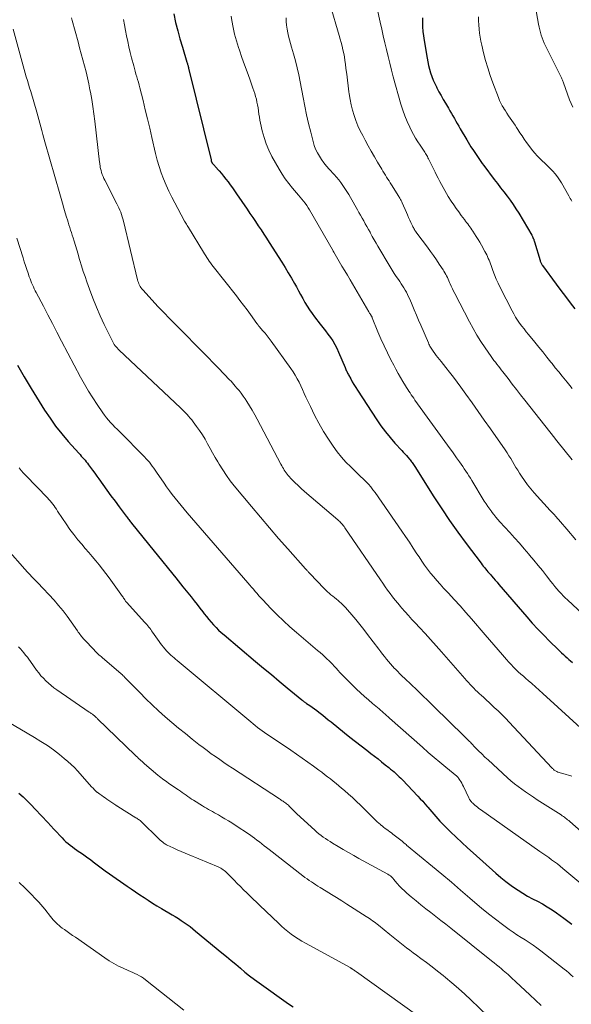
# Model space of a CAD drawing. Units: feet. Extents: x 1949998 to 1955038, y 530000 to 535000.
# Drawn here: x 1951017 to 1951144, y 532610 to 532836 of the extents above; entities that cross this region are included whole.
import ezdxf

# ---------------------------------------------------------------- set-up
doc = ezdxf.new("R2010")
doc.units = ezdxf.units.FT
doc.header["$LTSCALE"] = 100
doc.header["$MEASUREMENT"] = 0
doc.layers.add('CONTOUR INDEX', color=32, linetype='Continuous', lineweight=25)
doc.layers.add('CONTOUR INTERMEDIATE', color=40, linetype='Continuous', lineweight=15)

msp = doc.modelspace()

# ---------------------------------------------------------------- linework, layer by layer
at = {"layer": 'CONTOUR INDEX', "flags": 128}
for points, elevation in [([(1951052.81, 532837.75), (1951053.25, 532835.82), (1951053.73, 532833.9), (1951054.25, 532832), (1951054.8, 532830.1), (1951055.86, 532826.65), (1951055.91, 532826.49), (1951055.96, 532826.32), (1951056.01, 532826.15), (1951056.06, 532825.98), (1951056.11, 532825.81), (1951056.16, 532825.64), (1951056.2, 532825.47), (1951056.24, 532825.29), (1951061.38, 532804.22), (1951061.4, 532804.15), (1951061.42, 532804.08), (1951061.43, 532804.02), (1951061.45, 532803.95), (1951061.48, 532803.85), (1951061.48, 532803.83), (1951061.49, 532803.81), (1951061.49, 532803.79), (1951061.5, 532803.78), (1951061.53, 532803.71), (1951061.54, 532803.69), (1951061.54, 532803.67), (1951061.55, 532803.66), (1951061.56, 532803.64), (1951061.61, 532803.56), (1951061.63, 532803.54), (1951061.64, 532803.53), (1951061.65, 532803.51), (1951061.67, 532803.49), (1951061.88, 532803.25), (1951062, 532803.11), (1951062.13, 532802.97), (1951062.25, 532802.83), (1951062.37, 532802.69), (1951063.22, 532801.73), (1951063.76, 532801.1), (1951064.28, 532800.47), (1951064.79, 532799.82), (1951065.29, 532799.16), (1951065.79, 532798.48), (1951066.28, 532797.8), (1951066.76, 532797.12), (1951067.23, 532796.43), (1951069.68, 532792.87), (1951070.32, 532791.92), (1951070.97, 532790.98), (1951071.61, 532790.03), (1951072.24, 532789.08), (1951072.88, 532788.12), (1951073.5, 532787.16), (1951074.13, 532786.2), (1951074.74, 532785.24), (1951077.61, 532780.73), (1951078.37, 532779.51), (1951079.12, 532778.28), (1951079.84, 532777.04), (1951080.55, 532775.78), (1951080.97, 532775.03), (1951081.46, 532774.15), (1951081.95, 532773.26), (1951082.44, 532772.38), (1951082.93, 532771.49), (1951083.45, 532770.62), (1951083.99, 532769.77), (1951084.57, 532768.94), (1951085.17, 532768.13), (1951086.47, 532766.48), (1951087.06, 532765.72), (1951087.64, 532764.96), (1951088.21, 532764.18), (1951088.78, 532763.41), (1951089.31, 532762.61), (1951089.8, 532761.79), (1951090.24, 532760.94), (1951090.65, 532760.07), (1951092.16, 532756.51), (1951092.25, 532756.29), (1951092.34, 532756.08), (1951092.44, 532755.86), (1951092.53, 532755.65), (1951092.62, 532755.44), (1951092.72, 532755.23), (1951092.83, 532755.02), (1951092.94, 532754.81), (1951093.44, 532753.9), (1951093.82, 532753.24), (1951094.2, 532752.59), (1951094.59, 532751.94), (1951095, 532751.31), (1951099.45, 532744.48), (1951100.4, 532743.09), (1951101.4, 532741.74), (1951102.47, 532740.43), (1951103.58, 532739.16), (1951105.15, 532737.46), (1951105.51, 532737.07), (1951105.87, 532736.67), (1951106.22, 532736.28), (1951106.58, 532735.89), (1951106.94, 532735.48), (1951107.11, 532735.29), (1951107.27, 532735.08), (1951107.42, 532734.87), (1951107.57, 532734.66), (1951107.72, 532734.44), (1951107.86, 532734.22), (1951108, 532734), (1951108.14, 532733.78), (1951112.56, 532726.8), (1951114.33, 532724.07), (1951116.15, 532721.36), (1951118.03, 532718.7), (1951119.95, 532716.07), (1951123.36, 532711.53), (1951123.62, 532711.19), (1951123.88, 532710.87), (1951124.14, 532710.54), (1951124.41, 532710.23), (1951124.69, 532709.91), (1951124.96, 532709.59), (1951125.24, 532709.28), (1951125.51, 532708.96), (1951125.8, 532708.62), (1951126.21, 532708.14), (1951126.63, 532707.65), (1951127.05, 532707.17), (1951127.46, 532706.68), (1951133.86, 532699.24), (1951135.13, 532697.79), (1951136.42, 532696.37), (1951137.76, 532694.98), (1951139.11, 532693.62), (1951141.08, 532691.69), (1951141.47, 532691.31), (1951141.87, 532690.93), (1951142.28, 532690.56), (1951142.69, 532690.19), (1951143.1, 532689.83), (1951143.52, 532689.46), (1951143.93, 532689.09), (1951144.34, 532688.73)], 980), ([(1951109.95, 532836.87), (1951109.93, 532835.83), (1951109.96, 532834.78), (1951110.02, 532833.75), (1951110.14, 532832.71), (1951110.29, 532831.68), (1951110.98, 532827.61), (1951111.15, 532826.76), (1951111.33, 532825.9), (1951111.55, 532825.06), (1951111.79, 532824.22), (1951112.07, 532823.39), (1951112.38, 532822.57), (1951112.73, 532821.78), (1951113.11, 532820.99), (1951113.23, 532820.75), (1951113.71, 532819.86), (1951114.19, 532818.98), (1951114.68, 532818.1), (1951115.19, 532817.23), (1951115.87, 532816.07), (1951116.22, 532815.48), (1951116.56, 532814.9), (1951116.9, 532814.31), (1951117.24, 532813.72), (1951117.58, 532813.14), (1951117.92, 532812.55), (1951118.26, 532811.96), (1951118.61, 532811.38), (1951120.09, 532808.85), (1951120.41, 532808.31), (1951120.73, 532807.78), (1951121.06, 532807.25), (1951121.39, 532806.72), (1951121.47, 532806.6), (1951121.77, 532806.14), (1951122.07, 532805.67), (1951122.38, 532805.21)], 960), ([(1951122.38, 532805.21), (1951122.69, 532804.74), (1951123, 532804.29), (1951123.32, 532803.83), (1951123.65, 532803.38), (1951123.98, 532802.94), (1951126.41, 532799.72), (1951127.14, 532798.76), (1951127.86, 532797.81), (1951128.6, 532796.86), (1951129.33, 532795.91), (1951130.05, 532794.96), (1951130.74, 532793.98), (1951131.39, 532792.98), (1951132.02, 532791.96), (1951135, 532786.95), (1951135.1, 532786.77), (1951135.2, 532786.58), (1951135.29, 532786.39), (1951135.37, 532786.19), (1951135.45, 532786), (1951135.52, 532785.8), (1951135.59, 532785.6), (1951135.65, 532785.39), (1951136.91, 532781.14), (1951136.96, 532780.98), (1951137.01, 532780.82), (1951137.07, 532780.66), (1951137.14, 532780.5), (1951137.21, 532780.35), (1951137.29, 532780.2), (1951137.38, 532780.06), (1951137.48, 532779.92), (1951140.64, 532775.65), (1951141.71, 532774.23), (1951142.77, 532772.8), (1951143.85, 532771.39), (1951144.93, 532769.98)], 960), ([(1951016.94, 532757.09), (1951018.47, 532754.36), (1951020.08, 532751.66), (1951023.17, 532746.75), (1951024.42, 532744.87), (1951025.72, 532743.03), (1951027.12, 532741.26), (1951028.59, 532739.54), (1951031.02, 532736.82), (1951031.31, 532736.49), (1951031.6, 532736.17), (1951031.89, 532735.85), (1951032.18, 532735.53), (1951032.47, 532735.2), (1951032.74, 532734.87), (1951033.01, 532734.53), (1951033.27, 532734.19), (1951033.73, 532733.56), (1951034.21, 532732.9), (1951034.69, 532732.23), (1951035.17, 532731.56), (1951035.65, 532730.9), (1951036.56, 532729.62), (1951037.48, 532728.33), (1951038.42, 532727.05), (1951039.36, 532725.77), (1951040.3, 532724.5), (1951041.9, 532722.37), (1951042.05, 532722.17), (1951042.21, 532721.97), (1951042.36, 532721.76), (1951042.51, 532721.56), (1951042.67, 532721.36), (1951042.82, 532721.16), (1951042.98, 532720.96), (1951043.14, 532720.77), (1951048.35, 532714.29), (1951049.99, 532712.25), (1951051.63, 532710.22), (1951053.27, 532708.19), (1951054.91, 532706.15), (1951056.83, 532703.79), (1951057.51, 532702.94), (1951058.19, 532702.08), (1951058.85, 532701.22), (1951059.52, 532700.35), (1951059.83, 532699.93), (1951060.34, 532699.27), (1951060.86, 532698.63), (1951061.4, 532698), (1951061.96, 532697.38), (1951062.54, 532696.78), (1951063.13, 532696.2), (1951063.74, 532695.63), (1951064.37, 532695.09), (1951071.62, 532688.99), (1951073.43, 532687.47), (1951075.24, 532685.96), (1951077.05, 532684.45), (1951078.87, 532682.94), (1951082.25, 532680.13), (1951082.37, 532680.03), (1951082.5, 532679.93), (1951082.63, 532679.83), (1951082.76, 532679.73), (1951082.89, 532679.63), (1951083.02, 532679.54), (1951083.16, 532679.45), (1951083.29, 532679.35), (1951084.08, 532678.82), (1951084.61, 532678.45), (1951085.13, 532678.08), (1951085.65, 532677.69), (1951086.15, 532677.3), (1951086.41, 532677.1), (1951087.05, 532676.61), (1951087.68, 532676.11), (1951088.3, 532675.6), (1951088.93, 532675.1), (1951092, 532672.6), (1951093.27, 532671.58), (1951094.55, 532670.56), (1951095.84, 532669.56), (1951097.13, 532668.56), (1951098.05, 532667.86), (1951098.89, 532667.22), (1951099.72, 532666.57), (1951100.55, 532665.92), (1951101.38, 532665.26), (1951102.21, 532664.59), (1951102.61, 532664.26), (1951103.02, 532663.92), (1951103.41, 532663.58), (1951103.8, 532663.22), (1951104.18, 532662.86), (1951104.56, 532662.5), (1951104.93, 532662.13), (1951105.3, 532661.75), (1951108.87, 532658.02), (1951109.42, 532657.43), (1951109.97, 532656.84), (1951110.5, 532656.24), (1951111.03, 532655.64), (1951111.18, 532655.47), (1951111.63, 532654.94), (1951112.08, 532654.41), (1951112.53, 532653.88), (1951112.98, 532653.35), (1951113.44, 532652.83), (1951113.9, 532652.31), (1951114.38, 532651.81), (1951114.87, 532651.31), (1951116.39, 532649.81), (1951117.66, 532648.59), (1951118.93, 532647.37), (1951120.23, 532646.17), (1951121.53, 532644.98), (1951126.74, 532640.31), (1951127.88, 532639.33), (1951129.05, 532638.39), (1951130.26, 532637.5), (1951131.5, 532636.65), (1951131.87, 532636.42), (1951132.96, 532635.73), (1951134.06, 532635.07), (1951135.19, 532634.45), (1951136.33, 532633.86), (1951137.47, 532633.26), (1951138.58, 532632.62), (1951139.66, 532631.93), (1951140.72, 532631.19), (1951142.34, 532630.01), (1951144.17, 532628.62)], 1000), ([(1951017.26, 532658.75), (1951018.23, 532657.85), (1951019.19, 532656.94), (1951020.12, 532656), (1951021.04, 532655.04), (1951023.92, 532651.94), (1951024.6, 532651.2), (1951025.29, 532650.46), (1951025.98, 532649.72), (1951026.67, 532648.98), (1951027.18, 532648.44), (1951027.62, 532647.98), (1951028.08, 532647.55), (1951028.56, 532647.14), (1951029.06, 532646.74), (1951029.57, 532646.36), (1951030.08, 532645.99), (1951030.6, 532645.63), (1951031.13, 532645.27), (1951031.29, 532645.16), (1951031.9, 532644.74), (1951032.5, 532644.32), (1951033.1, 532643.88), (1951033.68, 532643.44), (1951034.34, 532642.94), (1951035.26, 532642.24), (1951036.18, 532641.56), (1951037.11, 532640.88), (1951038.05, 532640.21), (1951042.1, 532637.37), (1951043.07, 532636.7), (1951044.04, 532636.03), (1951045.02, 532635.38), (1951046, 532634.73), (1951046.99, 532634.09), (1951047.98, 532633.46), (1951048.98, 532632.85), (1951049.99, 532632.24), (1951052.49, 532630.76), (1951053.19, 532630.34), (1951053.88, 532629.91), (1951054.56, 532629.46), (1951055.24, 532629.01), (1951055.91, 532628.54), (1951056.57, 532628.06), (1951057.22, 532627.56), (1951057.85, 532627.04), (1951063.89, 532622.06), (1951064.95, 532621.18), (1951066.01, 532620.29), (1951067.07, 532619.4), (1951068.12, 532618.5), (1951069.18, 532617.62), (1951070.25, 532616.75), (1951071.35, 532615.92), (1951072.46, 532615.1), (1951079.16, 532610.32), (1951080.21, 532609.59)], 1020)]:
    msp.add_lwpolyline(points, dxfattribs=dict(at, elevation=elevation))
at = {"layer": 'CONTOUR INTERMEDIATE', "flags": 128}
for points, elevation in [([(1951135.51, 532841.5), (1951136.59, 532835.39), (1951136.71, 532834.75), (1951136.85, 532834.11), (1951137.01, 532833.49), (1951137.19, 532832.86), (1951137.4, 532832.25), (1951137.63, 532831.64), (1951137.88, 532831.04), (1951138.16, 532830.46), (1951141.69, 532823.41), (1951141.78, 532823.24), (1951141.86, 532823.06), (1951141.93, 532822.88), (1951142, 532822.7), (1951142.07, 532822.51), (1951142.13, 532822.33), (1951142.2, 532822.15), (1951142.26, 532821.96), (1951143.67, 532818.01), (1951144.4, 532816.32)], 952), ([(1951088.75, 532839.88), (1951090.82, 532832.78), (1951091.05, 532831.97), (1951091.27, 532831.16), (1951091.47, 532830.34), (1951091.66, 532829.52), (1951091.84, 532828.7), (1951092, 532827.87), (1951092.13, 532827.04), (1951092.24, 532826.21), (1951092.36, 532825.21), (1951092.53, 532823.88), (1951092.7, 532822.54), (1951092.87, 532821.21), (1951093.04, 532819.88), (1951093.11, 532819.39), (1951093.31, 532818.13), (1951093.55, 532816.89), (1951093.86, 532815.67), (1951094.22, 532814.45), (1951094.64, 532813.26), (1951095.1, 532812.08), (1951095.63, 532810.93), (1951096.2, 532809.8), (1951096.76, 532808.75), (1951097.46, 532807.47), (1951098.16, 532806.19), (1951098.89, 532804.93), (1951099.63, 532803.67), (1951100.58, 532802.07), (1951100.85, 532801.61), (1951101.12, 532801.16), (1951101.4, 532800.71), (1951101.67, 532800.26), (1951101.95, 532799.81), (1951102.24, 532799.37), (1951102.52, 532798.92), (1951102.8, 532798.47), (1951104.51, 532795.8), (1951104.61, 532795.62), (1951104.72, 532795.45), (1951104.82, 532795.27), (1951104.91, 532795.09), (1951105.01, 532794.91), (1951105.1, 532794.73), (1951105.18, 532794.55), (1951105.27, 532794.36), (1951106.23, 532792.15), (1951106.49, 532791.56), (1951106.75, 532790.98), (1951107.02, 532790.39), (1951107.28, 532789.81), (1951107.62, 532789.08), (1951107.72, 532788.86), (1951107.83, 532788.65), (1951107.95, 532788.44), (1951108.08, 532788.23), (1951108.2, 532788.02), (1951108.34, 532787.82), (1951108.48, 532787.62), (1951108.62, 532787.42), (1951111.07, 532784.13), (1951111.77, 532783.18), (1951112.46, 532782.22), (1951113.13, 532781.24), (1951113.79, 532780.26), (1951114.64, 532778.98), (1951114.86, 532778.63), (1951115.07, 532778.28), (1951115.26, 532777.92), (1951115.45, 532777.55), (1951115.63, 532777.18), (1951115.81, 532776.81), (1951115.98, 532776.44), (1951116.14, 532776.06), (1951116.29, 532775.71), (1951116.54, 532775.17), (1951116.79, 532774.62), (1951117.05, 532774.08), (1951117.33, 532773.54), (1951120.71, 532767.01), (1951121.55, 532765.47), (1951122.42, 532763.96), (1951123.35, 532762.48), (1951124.32, 532761.03), (1951125.69, 532759.05), (1951126.01, 532758.6), (1951126.33, 532758.16), (1951126.66, 532757.72), (1951127, 532757.29), (1951127.34, 532756.86), (1951127.68, 532756.43), (1951128.01, 532756), (1951128.35, 532755.56), (1951129.58, 532753.96), (1951130.53, 532752.72), (1951131.49, 532751.49), (1951132.45, 532750.26), (1951133.41, 532749.03), (1951140.3, 532740.29), (1951140.36, 532740.22), (1951140.42, 532740.14), (1951140.48, 532740.07), (1951140.53, 532739.99), (1951140.59, 532739.92), (1951140.65, 532739.84), (1951140.71, 532739.77), (1951140.77, 532739.7), (1951144.25, 532735.33)], 968), ([(1951099.53, 532839.02), (1951100.22, 532835.87), (1951100.57, 532834.29), (1951100.92, 532832.72), (1951101.28, 532831.14), (1951101.64, 532829.57), (1951102.01, 532827.99), (1951102.4, 532826.42), (1951102.81, 532824.86), (1951103.23, 532823.3), (1951104.97, 532817.02), (1951105.38, 532815.66), (1951105.85, 532814.32), (1951106.4, 532813.01), (1951106.99, 532811.72), (1951107.4, 532810.91), (1951107.84, 532810.05), (1951108.32, 532809.2), (1951108.83, 532808.38), (1951109.36, 532807.57), (1951110.13, 532806.45), (1951110.29, 532806.21), (1951110.45, 532805.97), (1951110.6, 532805.72), (1951110.75, 532805.48), (1951110.9, 532805.23), (1951111.04, 532804.98), (1951111.17, 532804.72), (1951111.31, 532804.46), (1951112.82, 532801.41), (1951113.18, 532800.7), (1951113.54, 532799.99), (1951113.9, 532799.29), (1951114.27, 532798.58), (1951114.64, 532797.89), (1951115.03, 532797.2), (1951115.44, 532796.52), (1951115.85, 532795.84), (1951116.54, 532794.76), (1951117.09, 532793.92), (1951117.66, 532793.08), (1951118.24, 532792.26), (1951118.84, 532791.44), (1951119.56, 532790.49), (1951119.8, 532790.16), (1951120.05, 532789.82), (1951120.3, 532789.5), (1951120.55, 532789.17), (1951120.8, 532788.83), (1951121.04, 532788.5), (1951121.27, 532788.16), (1951121.5, 532787.81), (1951121.87, 532787.23), (1951122.28, 532786.59), (1951122.67, 532785.94), (1951123.06, 532785.29), (1951123.45, 532784.64), (1951124.26, 532783.2), (1951124.48, 532782.81), (1951124.68, 532782.41), (1951124.86, 532782.01), (1951125.04, 532781.59), (1951125.2, 532781.18), (1951125.36, 532780.76), (1951125.51, 532780.34), (1951125.67, 532779.92), (1951126.07, 532778.78), (1951126.44, 532777.79), (1951126.83, 532776.82), (1951127.27, 532775.87), (1951127.73, 532774.92), (1951130.49, 532769.55), (1951130.89, 532768.82), (1951131.31, 532768.1), (1951131.76, 532767.4), (1951132.23, 532766.72), (1951132.72, 532766.05), (1951133.23, 532765.39), (1951133.74, 532764.73), (1951134.26, 532764.09), (1951135.7, 532762.34), (1951136.63, 532761.21), (1951137.55, 532760.08), (1951138.46, 532758.93), (1951139.37, 532757.78), (1951139.66, 532757.41), (1951140.42, 532756.45), (1951141.19, 532755.49), (1951141.96, 532754.54), (1951142.74, 532753.59), (1951143.15, 532753.11), (1951143.73, 532752.41), (1951144.32, 532751.72)], 964), ([(1951029.32, 532836.88), (1951029.49, 532836.25), (1951030.85, 532831.31), (1951031.22, 532829.95), (1951031.59, 532828.58), (1951031.97, 532827.21), (1951032.34, 532825.84), (1951032.69, 532824.47), (1951033.02, 532823.09), (1951033.32, 532821.7), (1951033.6, 532820.31), (1951033.7, 532819.79), (1951033.99, 532818.13), (1951034.26, 532816.47), (1951034.49, 532814.81), (1951034.71, 532813.14), (1951035.81, 532803.66), (1951035.84, 532803.43), (1951035.87, 532803.19), (1951035.9, 532802.96), (1951035.93, 532802.73), (1951035.97, 532802.5), (1951036.01, 532802.27), (1951036.06, 532802.04), (1951036.13, 532801.82), (1951036.27, 532801.33), (1951036.42, 532800.87), (1951036.59, 532800.42), (1951036.79, 532799.97), (1951037, 532799.53), (1951039.77, 532794.13), (1951040.01, 532793.65), (1951040.24, 532793.17), (1951040.45, 532792.67), (1951040.66, 532792.17), (1951040.84, 532791.67), (1951041.02, 532791.16), (1951041.17, 532790.65), (1951041.3, 532790.12), (1951044.52, 532776.69), (1951044.6, 532776.37), (1951044.71, 532776.05), (1951044.83, 532775.74), (1951044.96, 532775.44), (1951045.12, 532775.15), (1951045.29, 532774.87), (1951045.49, 532774.6), (1951045.7, 532774.35), (1951047.87, 532771.98), (1951049.19, 532770.56), (1951050.52, 532769.15), (1951051.87, 532767.75), (1951053.22, 532766.37), (1951060.19, 532759.33), (1951060.92, 532758.59), (1951061.65, 532757.85), (1951062.37, 532757.1), (1951063.09, 532756.35), (1951065.63, 532753.7), (1951065.97, 532753.34), (1951066.3, 532752.97), (1951066.63, 532752.6), (1951066.95, 532752.23), (1951067.32, 532751.8), (1951067.81, 532751.2), (1951068.29, 532750.59), (1951068.75, 532749.96), (1951069.19, 532749.32), (1951069.62, 532748.67), (1951070.25, 532747.69), (1951070.86, 532746.69), (1951071.44, 532745.68), (1951072, 532744.65), (1951077.43, 532734.29), (1951077.61, 532733.95), (1951077.8, 532733.61), (1951078, 532733.28), (1951078.19, 532732.95), (1951078.41, 532732.62), (1951078.63, 532732.31), (1951078.87, 532732.01), (1951079.12, 532731.72), (1951079.96, 532730.81), (1951080.65, 532730.09), (1951081.36, 532729.38), (1951082.09, 532728.7), (1951082.84, 532728.03), (1951090.47, 532721.52), (1951090.7, 532721.31), (1951090.92, 532721.11), (1951091.14, 532720.89), (1951091.34, 532720.66), (1951091.54, 532720.43), (1951091.73, 532720.2), (1951091.92, 532719.95), (1951092.09, 532719.7), (1951100.27, 532707.74), (1951100.81, 532706.95), (1951101.36, 532706.16), (1951101.91, 532705.39), (1951102.47, 532704.61), (1951103.04, 532703.84), (1951103.63, 532703.09), (1951104.23, 532702.35), (1951104.85, 532701.62), (1951105.14, 532701.27), (1951105.92, 532700.38), (1951106.71, 532699.5), (1951107.5, 532698.63), (1951108.31, 532697.76), (1951109.25, 532696.75), (1951110.53, 532695.37), (1951111.79, 532693.99), (1951113.05, 532692.6), (1951114.29, 532691.19), (1951119.66, 532685.06), (1951120.06, 532684.6), (1951120.47, 532684.15), (1951120.88, 532683.71), (1951121.29, 532683.26), (1951121.71, 532682.83), (1951122.13, 532682.4), (1951122.57, 532681.98), (1951123.01, 532681.57), (1951123.37, 532681.24), (1951124, 532680.66), (1951124.62, 532680.09), (1951125.25, 532679.52), (1951125.87, 532678.94), (1951126.41, 532678.43), (1951127.3, 532677.6), (1951128.17, 532676.75), (1951129.02, 532675.88), (1951129.86, 532674.99), (1951139.63, 532664.52), (1951139.76, 532664.39), (1951139.89, 532664.27), (1951140.03, 532664.14), (1951140.17, 532664.03), (1951140.32, 532663.92), (1951140.47, 532663.82), (1951140.63, 532663.73), (1951140.8, 532663.66), (1951141, 532663.57), (1951141.27, 532663.47), (1951141.55, 532663.37), (1951141.83, 532663.28), (1951142.11, 532663.2), (1951144.21, 532662.64)], 988), ([(1951041.27, 532836.5), (1951041.49, 532835.23), (1951041.74, 532833.96), (1951041.99, 532832.69), (1951042.26, 532831.43), (1951042.54, 532830.17), (1951042.84, 532828.91), (1951043.16, 532827.66), (1951043.63, 532825.84), (1951043.8, 532825.2), (1951043.97, 532824.57), (1951044.15, 532823.94), (1951044.34, 532823.32), (1951044.53, 532822.69), (1951044.71, 532822.06), (1951044.88, 532821.42), (1951045.04, 532820.79), (1951045.78, 532817.85), (1951046.3, 532815.74), (1951046.81, 532813.63), (1951047.31, 532811.51), (1951047.8, 532809.4), (1951048.66, 532805.66), (1951049.04, 532804.18), (1951049.46, 532802.72), (1951049.96, 532801.28), (1951050.5, 532799.86), (1951051.09, 532798.45), (1951051.72, 532797.06), (1951052.38, 532795.69), (1951053.07, 532794.33), (1951055.19, 532790.31), (1951055.2, 532790.29), (1951055.21, 532790.28), (1951055.22, 532790.26), (1951055.23, 532790.25), (1951055.26, 532790.19), (1951055.27, 532790.17), (1951055.61, 532789.67), (1951055.77, 532789.42), (1951055.93, 532789.18), (1951056.08, 532788.93), (1951056.24, 532788.68), (1951059.64, 532783.02), (1951059.9, 532782.6), (1951060.16, 532782.18), (1951060.43, 532781.76), (1951060.71, 532781.35), (1951060.99, 532780.94), (1951061.28, 532780.54), (1951061.58, 532780.14), (1951061.88, 532779.75), (1951067.2, 532773), (1951068.03, 532771.93), (1951068.85, 532770.85), (1951069.66, 532769.76), (1951070.46, 532768.66), (1951071.9, 532766.65), (1951071.97, 532766.56), (1951072.03, 532766.46), (1951072.1, 532766.37), (1951072.17, 532766.28), (1951072.24, 532766.19), (1951072.32, 532766.1), (1951072.39, 532766.01), (1951072.46, 532765.92), (1951073.3, 532764.95), (1951073.79, 532764.37), (1951074.27, 532763.78), (1951074.73, 532763.18), (1951075.18, 532762.58), (1951079.71, 532756.31), (1951080.24, 532755.54), (1951080.73, 532754.75), (1951081.18, 532753.94), (1951081.61, 532753.11), (1951082.01, 532752.27), (1951082.4, 532751.43), (1951082.79, 532750.58), (1951083.18, 532749.73), (1951084.18, 532747.52), (1951085.11, 532745.59), (1951086.11, 532743.69), (1951087.2, 532741.85), (1951088.35, 532740.04), (1951089.43, 532738.42), (1951090.34, 532737.15), (1951091.31, 532735.93), (1951092.36, 532734.77), (1951093.45, 532733.66), (1951094.52, 532732.65), (1951095.12, 532732.07), (1951095.73, 532731.49), (1951096.32, 532730.9), (1951096.92, 532730.32), (1951097.5, 532729.72), (1951098.05, 532729.09), (1951098.56, 532728.44), (1951099.06, 532727.77), (1951105.15, 532718.95), (1951106.04, 532717.65), (1951106.92, 532716.35), (1951107.8, 532715.04), (1951108.66, 532713.72), (1951109.13, 532712.99), (1951109.77, 532712.05), (1951110.42, 532711.12), (1951111.1, 532710.2), (1951111.8, 532709.3), (1951112.52, 532708.42), (1951113.25, 532707.55), (1951114, 532706.7), (1951114.77, 532705.85), (1951115.9, 532704.64), (1951117.23, 532703.18), (1951118.55, 532701.72), (1951119.85, 532700.25), (1951121.14, 532698.76), (1951124.34, 532695.06), (1951125.32, 532693.92), (1951126.3, 532692.78), (1951127.28, 532691.64), (1951128.26, 532690.5), (1951129.21, 532689.41), (1951129.72, 532688.83), (1951130.25, 532688.25), (1951130.8, 532687.7), (1951131.35, 532687.15), (1951131.92, 532686.62), (1951132.5, 532686.09), (1951133.08, 532685.58), (1951133.67, 532685.07), (1951134.2, 532684.62), (1951135.05, 532683.88), (1951135.89, 532683.14), (1951136.73, 532682.39), (1951137.56, 532681.64), (1951147.05, 532672.97)], 984), ([(1951066, 532837.21), (1951066.16, 532836.22), (1951066.45, 532834.66), (1951066.79, 532833.11), (1951067.21, 532831.58), (1951067.69, 532830.07), (1951067.91, 532829.41), (1951068.49, 532827.75), (1951069.07, 532826.08), (1951069.67, 532824.42), (1951070.27, 532822.77), (1951071.01, 532820.71), (1951071.23, 532820.08), (1951071.44, 532819.44), (1951071.62, 532818.8), (1951071.79, 532818.15), (1951071.93, 532817.5), (1951072.06, 532816.84), (1951072.17, 532816.18), (1951072.26, 532815.52), (1951072.27, 532815.43), (1951072.37, 532814.73), (1951072.48, 532814.02), (1951072.61, 532813.32), (1951072.76, 532812.63), (1951073.14, 532810.91), (1951073.55, 532809.39), (1951074.04, 532807.89), (1951074.67, 532806.44), (1951075.38, 532805.03), (1951077, 532802.12), (1951077.69, 532800.97), (1951078.42, 532799.84), (1951079.22, 532798.77), (1951080.07, 532797.73), (1951081.03, 532796.62), (1951081.43, 532796.15), (1951081.83, 532795.69), (1951082.22, 532795.21), (1951082.61, 532794.74), (1951082.98, 532794.25), (1951083.34, 532793.76), (1951083.67, 532793.24), (1951083.99, 532792.72), (1951089.4, 532783.32), (1951089.41, 532783.3), (1951089.42, 532783.28), (1951089.43, 532783.27), (1951089.44, 532783.25), (1951089.5, 532783.15), (1951089.53, 532783.09), (1951089.57, 532783.01), (1951090.82, 532780.89), (1951091.44, 532779.82), (1951092.07, 532778.76), (1951092.69, 532777.7), (1951093.31, 532776.63), (1951097.58, 532769.33), (1951097.68, 532769.16), (1951097.78, 532769), (1951097.88, 532768.83), (1951097.99, 532768.67), (1951098.12, 532768.47), (1951098.16, 532768.41), (1951098.2, 532768.35), (1951098.24, 532768.28), (1951098.27, 532768.22), (1951098.31, 532768.15), (1951098.34, 532768.09), (1951098.37, 532768.02), (1951098.4, 532767.96), (1951099.7, 532764.75), (1951100.39, 532763.11), (1951101.12, 532761.49), (1951101.88, 532759.89), (1951102.67, 532758.3), (1951103.32, 532757.04), (1951103.82, 532756.1), (1951104.33, 532755.16), (1951104.86, 532754.23), (1951105.41, 532753.31), (1951106, 532752.33), (1951106.26, 532751.9), (1951106.53, 532751.49), (1951106.8, 532751.07), (1951107.07, 532750.66), (1951107.35, 532750.25), (1951107.63, 532749.85), (1951107.92, 532749.44), (1951108.2, 532749.04), (1951116.29, 532737.8), (1951116.78, 532737.13), (1951117.26, 532736.46), (1951117.74, 532735.79), (1951118.22, 532735.12), (1951118.44, 532734.82), (1951118.8, 532734.29), (1951119.17, 532733.77), (1951119.53, 532733.23), (1951119.88, 532732.7), (1951120.23, 532732.16), (1951120.57, 532731.62), (1951120.91, 532731.08), (1951121.25, 532730.53), (1951124.12, 532725.83), (1951124.52, 532725.2), (1951124.94, 532724.57), (1951125.38, 532723.95), (1951125.82, 532723.34), (1951125.88, 532723.27), (1951126.32, 532722.71), (1951126.76, 532722.16), (1951127.22, 532721.62), (1951127.7, 532721.09), (1951129.96, 532718.62), (1951131.08, 532717.38), (1951132.18, 532716.14), (1951133.27, 532714.88), (1951134.35, 532713.62), (1951134.51, 532713.43), (1951135.49, 532712.25), (1951136.47, 532711.05), (1951137.44, 532709.85), (1951138.39, 532708.63), (1951139.39, 532707.34), (1951139.85, 532706.78), (1951140.31, 532706.22), (1951140.78, 532705.66), (1951141.26, 532705.12), (1951141.36, 532705.01), (1951141.8, 532704.53), (1951142.25, 532704.06), (1951142.71, 532703.6), (1951143.19, 532703.15), (1951149.11, 532697.62)], 976), ([(1951078.63, 532836.85), (1951078.67, 532835.99), (1951078.74, 532835.14), (1951078.86, 532834.29), (1951079.01, 532833.45), (1951079.2, 532832.61), (1951079.41, 532831.78), (1951079.63, 532830.95), (1951079.86, 532830.12), (1951080.31, 532828.59), (1951080.75, 532827), (1951081.16, 532825.4), (1951081.52, 532823.78), (1951081.84, 532822.16), (1951082.52, 532818.53), (1951082.91, 532816.53), (1951083.32, 532814.54), (1951083.78, 532812.55), (1951084.26, 532810.57), (1951084.81, 532808.42), (1951085.08, 532807.53), (1951085.4, 532806.68), (1951085.8, 532805.85), (1951086.25, 532805.05), (1951086.77, 532804.28), (1951087.31, 532803.53), (1951087.89, 532802.81), (1951088.5, 532802.11), (1951089.63, 532800.87), (1951090.17, 532800.26), (1951090.69, 532799.63), (1951091.19, 532798.99), (1951091.67, 532798.33), (1951092.12, 532797.65), (1951092.56, 532796.97), (1951092.99, 532796.28), (1951093.4, 532795.57), (1951094.98, 532792.78), (1951095.35, 532792.14), (1951095.71, 532791.49), (1951096.08, 532790.84), (1951096.44, 532790.19), (1951096.8, 532789.54), (1951097.16, 532788.89), (1951097.52, 532788.24), (1951097.88, 532787.59), (1951097.99, 532787.38), (1951098.41, 532786.62), (1951098.83, 532785.87), (1951099.26, 532785.12), (1951099.7, 532784.38), (1951102.54, 532779.62), (1951102.99, 532778.88), (1951103.45, 532778.15), (1951103.92, 532777.43), (1951104.4, 532776.71), (1951104.73, 532776.24), (1951105.05, 532775.76), (1951105.37, 532775.28), (1951105.67, 532774.79), (1951105.96, 532774.29), (1951106.24, 532773.79), (1951106.51, 532773.28), (1951106.75, 532772.77), (1951106.99, 532772.24), (1951107.54, 532770.94), (1951108.04, 532769.76), (1951108.54, 532768.58), (1951109.04, 532767.4), (1951109.54, 532766.22), (1951111.27, 532762.17), (1951111.38, 532761.91), (1951111.5, 532761.66), (1951111.62, 532761.42), (1951111.75, 532761.17), (1951111.89, 532760.93), (1951112.04, 532760.7), (1951112.2, 532760.47), (1951112.36, 532760.24), (1951112.74, 532759.74), (1951113.1, 532759.27), (1951113.46, 532758.8), (1951113.83, 532758.33), (1951114.2, 532757.87), (1951115.25, 532756.55), (1951116.13, 532755.42), (1951117.01, 532754.28), (1951117.87, 532753.14), (1951118.72, 532751.98), (1951119.89, 532750.38), (1951121.31, 532748.41), (1951122.72, 532746.44), (1951124.12, 532744.45), (1951125.51, 532742.46), (1951128.89, 532737.57), (1951129.33, 532736.91), (1951129.76, 532736.25), (1951130.17, 532735.58), (1951130.58, 532734.91), (1951130.98, 532734.23), (1951131.38, 532733.55), (1951131.8, 532732.89), (1951132.23, 532732.22), (1951132.68, 532731.53), (1951133.35, 532730.54), (1951134.06, 532729.57), (1951134.81, 532728.64), (1951135.59, 532727.73), (1951139.25, 532723.67), (1951139.39, 532723.51), (1951139.54, 532723.35), (1951139.69, 532723.19), (1951139.84, 532723.04), (1951139.99, 532722.88), (1951140.13, 532722.72), (1951140.28, 532722.56), (1951140.42, 532722.4), (1951141.12, 532721.61), (1951141.61, 532721.05), (1951142.09, 532720.49), (1951142.58, 532719.92), (1951143.06, 532719.36), (1951145.16, 532716.9)], 972), ([(1951122.79, 532837.12), (1951122.81, 532836.17), (1951122.86, 532835.23), (1951122.93, 532834.28), (1951123.04, 532833.34), (1951123.17, 532832.41), (1951123.35, 532831.48), (1951123.55, 532830.55), (1951123.96, 532828.85), (1951124.42, 532827.09), (1951124.92, 532825.34), (1951125.48, 532823.61), (1951126.09, 532821.9), (1951127.36, 532818.52), (1951127.62, 532817.88), (1951127.9, 532817.26), (1951128.22, 532816.66), (1951128.57, 532816.07), (1951128.59, 532816.03), (1951128.95, 532815.47), (1951129.31, 532814.92), (1951129.69, 532814.37), (1951130.06, 532813.83), (1951130.44, 532813.28), (1951130.81, 532812.74), (1951131.18, 532812.18), (1951131.53, 532811.63), (1951131.79, 532811.23), (1951132.27, 532810.47), (1951132.77, 532809.72), (1951133.28, 532808.98), (1951133.79, 532808.25), (1951134.3, 532807.54), (1951134.94, 532806.69), (1951135.62, 532805.87), (1951136.33, 532805.09), (1951137.08, 532804.34), (1951137.39, 532804.04), (1951138.01, 532803.45), (1951138.62, 532802.86), (1951139.22, 532802.25), (1951139.82, 532801.65), (1951140.38, 532801.01), (1951140.91, 532800.36), (1951141.39, 532799.66), (1951141.83, 532798.93), (1951143.5, 532795.94), (1951143.67, 532795.63), (1951143.85, 532795.33), (1951144.02, 532795.03), (1951144.2, 532794.73)], 956), ([(1951015.94, 532834.25), (1951018, 532826.71), (1951018.24, 532825.86), (1951018.48, 532825.01), (1951018.73, 532824.17), (1951018.98, 532823.32), (1951019.23, 532822.48), (1951019.49, 532821.64), (1951019.74, 532820.79), (1951019.99, 532819.95), (1951021.38, 532815.2), (1951021.63, 532814.35), (1951021.87, 532813.5), (1951022.11, 532812.65), (1951022.34, 532811.8), (1951022.57, 532810.94), (1951022.8, 532810.09), (1951023.03, 532809.24), (1951023.27, 532808.39), (1951026.64, 532796.45), (1951026.96, 532795.36), (1951027.27, 532794.26), (1951027.6, 532793.16), (1951027.92, 532792.07), (1951028.22, 532791.07), (1951028.4, 532790.48), (1951028.58, 532789.88), (1951028.77, 532789.29), (1951028.96, 532788.69), (1951029.14, 532788.1), (1951029.33, 532787.5), (1951029.52, 532786.91), (1951029.7, 532786.31), (1951029.94, 532785.53), (1951030.25, 532784.54), (1951030.55, 532783.55), (1951030.85, 532782.56), (1951031.15, 532781.56), (1951031.3, 532781.07), (1951031.68, 532779.84), (1951032.07, 532778.61), (1951032.48, 532777.39), (1951032.9, 532776.17), (1951033.51, 532774.48), (1951034.28, 532772.43), (1951035.09, 532770.4), (1951035.96, 532768.4), (1951036.88, 532766.41), (1951038.66, 532762.71), (1951038.82, 532762.4), (1951038.99, 532762.1), (1951039.18, 532761.81), (1951039.39, 532761.53), (1951039.6, 532761.26), (1951039.83, 532761), (1951040.06, 532760.74), (1951040.31, 532760.5), (1951054.34, 532747.26), (1951054.73, 532746.89), (1951055.12, 532746.5), (1951055.51, 532746.11), (1951055.88, 532745.72), (1951056.25, 532745.32), (1951056.61, 532744.9), (1951056.95, 532744.48), (1951057.29, 532744.05), (1951058.07, 532742.99), (1951058.76, 532742.03), (1951059.41, 532741.04), (1951060.02, 532740.02), (1951060.61, 532738.99), (1951061.17, 532737.94), (1951061.75, 532736.9), (1951062.33, 532735.87), (1951062.93, 532734.84), (1951063.26, 532734.27), (1951064.06, 532732.99), (1951064.9, 532731.73), (1951065.8, 532730.51), (1951066.73, 532729.32), (1951070.65, 532724.6), (1951072.71, 532722.13), (1951074.8, 532719.67), (1951076.91, 532717.24), (1951079.03, 532714.82), (1951083.08, 532710.27), (1951083.2, 532710.14), (1951083.32, 532710.01), (1951083.43, 532709.88), (1951083.55, 532709.74), (1951083.67, 532709.61), (1951083.79, 532709.48), (1951083.91, 532709.35), (1951084.03, 532709.22), (1951087.33, 532705.74), (1951087.7, 532705.37), (1951088.09, 532705), (1951088.49, 532704.65), (1951088.9, 532704.31), (1951089.32, 532703.98), (1951089.74, 532703.65), (1951090.16, 532703.31), (1951090.57, 532702.97), (1951090.79, 532702.78), (1951091.3, 532702.33), (1951091.79, 532701.86), (1951092.26, 532701.37), (1951092.72, 532700.87), (1951093.71, 532699.7), (1951094.64, 532698.59), (1951095.55, 532697.47), (1951096.45, 532696.33), (1951097.33, 532695.19), (1951099.89, 532691.79), (1951100.33, 532691.22), (1951100.76, 532690.65), (1951101.2, 532690.09), (1951101.64, 532689.53), (1951102.1, 532688.97), (1951102.56, 532688.43), (1951103.04, 532687.89), (1951103.53, 532687.37), (1951103.62, 532687.28), (1951104.17, 532686.73), (1951104.73, 532686.17), (1951105.28, 532685.63), (1951105.85, 532685.08), (1951107.33, 532683.67), (1951108.63, 532682.43), (1951109.94, 532681.18), (1951111.23, 532679.92), (1951112.52, 532678.66), (1951119.51, 532671.8), (1951119.71, 532671.6), (1951119.91, 532671.4), (1951120.11, 532671.2), (1951120.31, 532671), (1951120.51, 532670.8), (1951120.71, 532670.6), (1951120.91, 532670.4), (1951121.11, 532670.19), (1951122.1, 532669.15), (1951122.81, 532668.43), (1951123.52, 532667.72), (1951124.24, 532667.02), (1951124.98, 532666.34), (1951129.42, 532662.27), (1951130.22, 532661.57), (1951131.04, 532660.89), (1951131.88, 532660.23), (1951132.74, 532659.6), (1951133.61, 532658.99), (1951134.49, 532658.39), (1951135.38, 532657.8), (1951136.27, 532657.21), (1951141.74, 532653.7), (1951142, 532653.53), (1951142.26, 532653.35), (1951142.51, 532653.17), (1951142.76, 532652.98), (1951143.01, 532652.79), (1951143.25, 532652.6), (1951143.49, 532652.4), (1951143.72, 532652.19), (1951168.96, 532629.99)], 992), ([(1951016.79, 532786.22), (1951018.23, 532781.72), (1951018.51, 532780.83), (1951018.8, 532779.95), (1951019.09, 532779.06), (1951019.39, 532778.18), (1951019.67, 532777.35), (1951019.84, 532776.88), (1951020.01, 532776.42), (1951020.2, 532775.96), (1951020.4, 532775.51), (1951020.61, 532775.05), (1951020.82, 532774.61), (1951021.05, 532774.16), (1951021.27, 532773.72), (1951022.89, 532770.6), (1951023.93, 532768.6), (1951024.98, 532766.6), (1951026.02, 532764.6), (1951027.07, 532762.6), (1951031.44, 532754.32), (1951032.33, 532752.69), (1951033.26, 532751.1), (1951034.24, 532749.53), (1951035.26, 532747.99), (1951036.54, 532746.12), (1951036.96, 532745.54), (1951037.4, 532744.97), (1951037.86, 532744.42), (1951038.34, 532743.88), (1951038.84, 532743.36), (1951039.34, 532742.84), (1951039.84, 532742.32), (1951040.34, 532741.81), (1951046.13, 532735.97), (1951046.51, 532735.57), (1951046.88, 532735.16), (1951047.24, 532734.73), (1951047.58, 532734.3), (1951047.91, 532733.86), (1951048.24, 532733.41), (1951048.55, 532732.96), (1951048.87, 532732.5), (1951050.59, 532729.95), (1951051.2, 532729.07), (1951051.83, 532728.19), (1951052.48, 532727.33), (1951053.14, 532726.48), (1951053.82, 532725.64), (1951054.5, 532724.8), (1951055.19, 532723.98), (1951055.89, 532723.16), (1951069.87, 532707.01), (1951070.29, 532706.52), (1951070.71, 532706.04), (1951071.13, 532705.55), (1951071.54, 532705.05), (1951071.96, 532704.57), (1951072.39, 532704.08), (1951072.82, 532703.61), (1951073.26, 532703.14), (1951075.15, 532701.15), (1951076.56, 532699.72), (1951078, 532698.31), (1951079.49, 532696.96), (1951081.01, 532695.63), (1951085.86, 532691.53), (1951086.45, 532691.02), (1951087.03, 532690.51), (1951087.59, 532689.98), (1951088.15, 532689.45), (1951088.34, 532689.27), (1951088.8, 532688.81), (1951089.24, 532688.35), (1951089.68, 532687.88), (1951090.11, 532687.4), (1951090.54, 532686.92), (1951090.97, 532686.45), (1951091.42, 532685.99), (1951091.87, 532685.53), (1951094.81, 532682.64), (1951095.7, 532681.8), (1951096.59, 532680.96), (1951097.51, 532680.15), (1951098.43, 532679.35), (1951099.61, 532678.36), (1951099.96, 532678.06), (1951100.3, 532677.76), (1951100.65, 532677.46), (1951101, 532677.16), (1951101.34, 532676.86), (1951101.69, 532676.56), (1951102.03, 532676.25), (1951102.37, 532675.95), (1951109.9, 532669.26), (1951111.23, 532668.09), (1951112.57, 532666.93), (1951113.93, 532665.8), (1951115.3, 532664.67), (1951117.8, 532662.64), (1951117.92, 532662.54), (1951118.03, 532662.42), (1951118.13, 532662.3), (1951118.23, 532662.17), (1951118.51, 532661.73), (1951118.73, 532661.37), (1951118.94, 532661.01), (1951119.13, 532660.64), (1951119.32, 532660.26), (1951120.53, 532657.65), (1951120.63, 532657.45), (1951120.74, 532657.26), (1951120.87, 532657.07), (1951121, 532656.88), (1951121.14, 532656.71), (1951121.29, 532656.54), (1951121.45, 532656.38), (1951121.62, 532656.23), (1951121.91, 532655.99), (1951122.23, 532655.73), (1951122.56, 532655.47), (1951122.89, 532655.22), (1951123.22, 532654.98), (1951136.9, 532645.33), (1951137.57, 532644.86), (1951138.23, 532644.38), (1951138.9, 532643.91), (1951139.57, 532643.43), (1951140.23, 532642.95), (1951140.89, 532642.46), (1951141.53, 532641.95), (1951142.17, 532641.43), (1951155.56, 532630.25)], 996), ([(1951017.31, 532733.43), (1951017.83, 532732.84), (1951018.36, 532732.25), (1951018.9, 532731.68), (1951023.81, 532726.57), (1951024.14, 532726.22), (1951024.46, 532725.86), (1951024.76, 532725.49), (1951025.06, 532725.11), (1951025.34, 532724.72), (1951025.62, 532724.33), (1951025.89, 532723.93), (1951026.16, 532723.53), (1951027.27, 532721.81), (1951028.11, 532720.56), (1951028.98, 532719.33), (1951029.89, 532718.13), (1951030.84, 532716.95), (1951031.7, 532715.9), (1951032.5, 532714.95), (1951033.3, 532714), (1951034.11, 532713.06), (1951034.92, 532712.11), (1951035.71, 532711.16), (1951036.5, 532710.2), (1951037.25, 532709.21), (1951037.99, 532708.21), (1951041.05, 532703.93), (1951041.19, 532703.74), (1951041.32, 532703.54), (1951041.46, 532703.34), (1951041.59, 532703.15), (1951041.78, 532702.84), (1951041.82, 532702.79), (1951041.85, 532702.75), (1951041.88, 532702.7), (1951041.91, 532702.66), (1951041.94, 532702.62), (1951041.98, 532702.57), (1951042.01, 532702.53), (1951042.05, 532702.49), (1951046.14, 532697.98), (1951046.38, 532697.71), (1951046.62, 532697.43), (1951046.85, 532697.16), (1951047.09, 532696.87), (1951047.31, 532696.59), (1951047.54, 532696.3), (1951047.75, 532696.01), (1951047.97, 532695.71), (1951049.48, 532693.55), (1951049.8, 532693.12), (1951050.12, 532692.69), (1951050.45, 532692.27), (1951050.79, 532691.86), (1951050.87, 532691.77), (1951051.19, 532691.42), (1951051.51, 532691.07), (1951051.84, 532690.75), (1951052.19, 532690.43), (1951052.54, 532690.12), (1951052.89, 532689.81), (1951053.25, 532689.5), (1951053.61, 532689.2), (1951070.5, 532675.07), (1951071.02, 532674.64), (1951071.54, 532674.23), (1951072.07, 532673.82), (1951072.6, 532673.42), (1951073.14, 532673.03), (1951073.68, 532672.65), (1951074.23, 532672.27), (1951074.78, 532671.89), (1951079.69, 532668.59), (1951081.01, 532667.69), (1951082.32, 532666.78), (1951083.61, 532665.85), (1951084.9, 532664.91), (1951086.12, 532664.01), (1951086.79, 532663.51), (1951087.46, 532663), (1951088.12, 532662.49), (1951088.78, 532661.98), (1951089.43, 532661.46), (1951090.08, 532660.94), (1951090.73, 532660.41), (1951091.37, 532659.87), (1951092, 532659.33), (1951092.95, 532658.51), (1951093.88, 532657.68), (1951094.79, 532656.82), (1951095.68, 532655.95), (1951098.84, 532652.8), (1951099.18, 532652.47), (1951099.53, 532652.14), (1951099.89, 532651.82), (1951100.26, 532651.5), (1951100.32, 532651.45), (1951100.66, 532651.17), (1951101.01, 532650.89), (1951101.36, 532650.63), (1951101.72, 532650.37), (1951102.07, 532650.11), (1951102.43, 532649.84), (1951102.78, 532649.58), (1951103.13, 532649.3), (1951105.23, 532647.65), (1951105.4, 532647.52), (1951105.56, 532647.38), (1951105.73, 532647.25), (1951105.9, 532647.11), (1951106.23, 532646.83), (1951106.28, 532646.79), (1951112.25, 532641.88), (1951114.4, 532640.09), (1951116.55, 532638.28), (1951118.67, 532636.45), (1951120.79, 532634.62), (1951121.94, 532633.61), (1951123.49, 532632.28), (1951125.06, 532630.99), (1951126.67, 532629.74), (1951128.3, 532628.53), (1951129.83, 532627.42), (1951130.72, 532626.79), (1951131.62, 532626.17), (1951132.54, 532625.57), (1951133.47, 532624.99), (1951134.4, 532624.41), (1951135.31, 532623.8), (1951136.2, 532623.16), (1951137.07, 532622.5), (1951142.43, 532618.31), (1951142.96, 532617.88), (1951143.49, 532617.45), (1951144.01, 532617), (1951144.52, 532616.55)], 1004), ([(1951014.76, 532714.65), (1951018.64, 532710.2), (1951018.85, 532709.96), (1951019.06, 532709.73), (1951019.27, 532709.49), (1951019.48, 532709.26), (1951019.69, 532709.03), (1951019.91, 532708.8), (1951020.12, 532708.57), (1951020.34, 532708.35), (1951020.48, 532708.21), (1951020.77, 532707.91), (1951021.06, 532707.61), (1951021.35, 532707.31), (1951021.63, 532707.01), (1951025.34, 532703.02), (1951026.39, 532701.84), (1951027.41, 532700.63), (1951028.37, 532699.37), (1951029.3, 532698.09), (1951030.74, 532695.99), (1951030.92, 532695.73), (1951031.1, 532695.48), (1951031.28, 532695.22), (1951031.47, 532694.97), (1951031.66, 532694.72), (1951031.85, 532694.47), (1951032.05, 532694.23), (1951032.26, 532694), (1951034.52, 532691.62), (1951034.74, 532691.38), (1951034.96, 532691.16), (1951035.19, 532690.94), (1951035.42, 532690.72), (1951035.66, 532690.5), (1951035.9, 532690.29), (1951036.14, 532690.08), (1951036.38, 532689.87), (1951040.74, 532686.16), (1951040.85, 532686.07), (1951040.95, 532685.98), (1951041.05, 532685.88), (1951041.15, 532685.78), (1951041.25, 532685.69), (1951041.35, 532685.59), (1951041.45, 532685.49), (1951041.55, 532685.39), (1951045.02, 532681.82), (1951046.44, 532680.39), (1951047.88, 532678.99), (1951049.36, 532677.62), (1951050.87, 532676.28), (1951052.4, 532674.96), (1951053.94, 532673.66), (1951055.5, 532672.39), (1951057.08, 532671.13), (1951058.62, 532669.91), (1951059.55, 532669.19), (1951060.49, 532668.48), (1951061.44, 532667.78), (1951062.4, 532667.1), (1951063.37, 532666.42), (1951064.34, 532665.75), (1951065.32, 532665.1), (1951066.3, 532664.44), (1951077.11, 532657.38), (1951077.32, 532657.24), (1951077.52, 532657.11), (1951077.72, 532656.98), (1951077.92, 532656.85), (1951078.12, 532656.72), (1951078.32, 532656.58), (1951078.52, 532656.44), (1951078.71, 532656.29), (1951078.73, 532656.27), (1951078.93, 532656.1), (1951079.13, 532655.93), (1951079.31, 532655.76), (1951079.5, 532655.57), (1951079.78, 532655.28), (1951080.11, 532654.95), (1951080.43, 532654.62), (1951080.77, 532654.3), (1951081.1, 532653.98), (1951085.2, 532650.19), (1951085.67, 532649.78), (1951086.15, 532649.37), (1951086.65, 532648.99), (1951087.15, 532648.63), (1951087.67, 532648.28), (1951088.2, 532647.93), (1951088.73, 532647.59), (1951089.26, 532647.26), (1951090.55, 532646.47), (1951091.74, 532645.75), (1951092.94, 532645.05), (1951094.14, 532644.36), (1951095.35, 532643.69), (1951101.94, 532640.09), (1951102.07, 532640.02), (1951102.19, 532639.95), (1951102.31, 532639.88), (1951102.43, 532639.8), (1951102.55, 532639.72), (1951102.66, 532639.64), (1951102.76, 532639.54), (1951102.86, 532639.44), (1951102.87, 532639.42), (1951102.98, 532639.31), (1951103.08, 532639.19), (1951103.18, 532639.07), (1951103.28, 532638.96), (1951104.12, 532637.98), (1951104.65, 532637.38), (1951105.2, 532636.8), (1951105.78, 532636.25), (1951106.37, 532635.72), (1951107.36, 532634.89), (1951108.46, 532633.96), (1951109.58, 532633.05), (1951110.71, 532632.15), (1951111.85, 532631.26), (1951113.01, 532630.37), (1951114.16, 532629.48), (1951115.3, 532628.58), (1951116.44, 532627.68), (1951125.78, 532620.22), (1951126.36, 532619.75), (1951126.94, 532619.27), (1951127.52, 532618.8), (1951128.09, 532618.32), (1951128.48, 532617.98), (1951128.86, 532617.67), (1951129.23, 532617.34), (1951129.59, 532617.01), (1951129.95, 532616.68), (1951130.31, 532616.35), (1951130.67, 532616.01), (1951131.03, 532615.68), (1951131.39, 532615.34), (1951134.54, 532612.38), (1951135.85, 532611.16), (1951137.17, 532609.96)], 1008), ([(1951017.19, 532692.3), (1951017.62, 532691.86), (1951018.04, 532691.4), (1951018.44, 532690.93), (1951018.83, 532690.45), (1951019.22, 532689.97), (1951019.59, 532689.47), (1951019.96, 532688.97), (1951021.35, 532687), (1951021.84, 532686.35), (1951022.35, 532685.71), (1951022.9, 532685.1), (1951023.46, 532684.51), (1951024.06, 532683.96), (1951024.68, 532683.42), (1951025.32, 532682.92), (1951025.98, 532682.44), (1951033.4, 532677.35), (1951033.55, 532677.25), (1951033.71, 532677.14), (1951033.87, 532677.04), (1951034.03, 532676.93), (1951034.14, 532676.86), (1951034.24, 532676.79), (1951034.34, 532676.72), (1951034.44, 532676.65), (1951034.53, 532676.57), (1951034.63, 532676.5), (1951034.72, 532676.42), (1951034.81, 532676.33), (1951034.9, 532676.25), (1951034.93, 532676.21), (1951035.03, 532676.11), (1951035.14, 532676), (1951035.24, 532675.9), (1951035.35, 532675.8), (1951043.95, 532667.45), (1951044.21, 532667.2), (1951044.48, 532666.95), (1951044.74, 532666.7), (1951045.01, 532666.45), (1951045.28, 532666.21), (1951045.56, 532665.97), (1951045.83, 532665.73), (1951046.11, 532665.49), (1951049.21, 532662.84), (1951049.54, 532662.57), (1951049.87, 532662.3), (1951050.21, 532662.04), (1951050.55, 532661.78), (1951050.9, 532661.53), (1951051.25, 532661.29), (1951051.6, 532661.04), (1951051.95, 532660.8), (1951053.92, 532659.46), (1951054.35, 532659.16), (1951054.78, 532658.86), (1951055.21, 532658.55), (1951055.64, 532658.25), (1951056.06, 532657.94), (1951056.49, 532657.64), (1951056.93, 532657.36), (1951057.37, 532657.07), (1951059.41, 532655.8), (1951059.86, 532655.52), (1951060.32, 532655.25), (1951060.78, 532654.99), (1951061.24, 532654.73), (1951061.71, 532654.48), (1951062.17, 532654.23), (1951062.64, 532653.97), (1951063.1, 532653.71), (1951063.79, 532653.31), (1951064.59, 532652.85), (1951065.38, 532652.37), (1951066.16, 532651.87), (1951066.94, 532651.37), (1951070.21, 532649.18), (1951070.79, 532648.78), (1951071.36, 532648.38), (1951071.93, 532647.95), (1951072.48, 532647.52), (1951073.04, 532647.08), (1951073.59, 532646.64), (1951074.14, 532646.21), (1951074.7, 532645.77), (1951082.46, 532639.73), (1951082.94, 532639.36), (1951083.42, 532639.01), (1951083.91, 532638.66), (1951084.41, 532638.33), (1951084.91, 532638), (1951085.42, 532637.68), (1951085.93, 532637.36), (1951086.44, 532637.04), (1951087.82, 532636.2), (1951089.02, 532635.46), (1951090.21, 532634.72), (1951091.4, 532633.97), (1951092.59, 532633.22), (1951097.01, 532630.4), (1951097.37, 532630.16), (1951097.73, 532629.91), (1951098.09, 532629.66), (1951098.45, 532629.41), (1951098.8, 532629.15), (1951099.14, 532628.89), (1951099.49, 532628.62), (1951099.83, 532628.35), (1951102.46, 532626.21), (1951103.21, 532625.6), (1951103.96, 532624.99), (1951104.72, 532624.39), (1951105.48, 532623.79), (1951106.25, 532623.2), (1951107.01, 532622.62), (1951107.79, 532622.04), (1951108.57, 532621.46), (1951109.58, 532620.72), (1951110.87, 532619.77), (1951112.14, 532618.8), (1951113.39, 532617.81), (1951114.64, 532616.81), (1951115.19, 532616.37), (1951116.69, 532615.11), (1951118.16, 532613.84), (1951119.61, 532612.53), (1951121.04, 532611.2), (1951126.8, 532605.7)], 1012), ([(1951014.5, 532675.28), (1951020.87, 532671.54), (1951022.35, 532670.62), (1951023.81, 532669.66), (1951025.22, 532668.64), (1951026.61, 532667.57), (1951027.7, 532666.68), (1951028.5, 532666.01), (1951029.27, 532665.31), (1951030.01, 532664.58), (1951030.72, 532663.82), (1951034.06, 532660.12), (1951034.23, 532659.94), (1951034.4, 532659.75), (1951034.57, 532659.58), (1951034.74, 532659.4), (1951034.93, 532659.21), (1951035.01, 532659.13), (1951035.1, 532659.05), (1951035.18, 532658.98), (1951035.28, 532658.91), (1951035.88, 532658.46), (1951036.28, 532658.18), (1951036.67, 532657.89), (1951037.08, 532657.61), (1951037.48, 532657.33), (1951039.55, 532655.93), (1951039.61, 532655.89), (1951039.67, 532655.85), (1951039.72, 532655.82), (1951039.78, 532655.78), (1951039.84, 532655.74), (1951039.9, 532655.7), (1951039.96, 532655.67), (1951040.02, 532655.63), (1951044.16, 532653.06), (1951044.35, 532652.94), (1951044.54, 532652.82), (1951044.73, 532652.68), (1951044.91, 532652.55), (1951045.09, 532652.41), (1951045.26, 532652.26), (1951045.43, 532652.11), (1951045.59, 532651.95), (1951049.19, 532648.42), (1951049.46, 532648.16), (1951049.74, 532647.9), (1951050.03, 532647.66), (1951050.33, 532647.42), (1951050.57, 532647.23), (1951050.76, 532647.1), (1951050.95, 532646.98), (1951051.14, 532646.87), (1951051.34, 532646.77), (1951052.72, 532646.13), (1951053.62, 532645.72), (1951054.52, 532645.32), (1951055.43, 532644.93), (1951056.33, 532644.54), (1951063.02, 532641.76), (1951063.32, 532641.62), (1951063.61, 532641.47), (1951063.89, 532641.3), (1951064.16, 532641.12), (1951064.42, 532640.91), (1951064.67, 532640.71), (1951064.91, 532640.49), (1951065.15, 532640.26), (1951066.67, 532638.7), (1951067.39, 532637.96), (1951068.12, 532637.23), (1951068.86, 532636.51), (1951069.6, 532635.79), (1951070.34, 532635.07), (1951071.08, 532634.36), (1951071.83, 532633.64), (1951072.57, 532632.93), (1951076.85, 532628.81), (1951077.56, 532628.15), (1951078.28, 532627.52), (1951079.03, 532626.91), (1951079.8, 532626.33), (1951080.58, 532625.78), (1951081.39, 532625.24), (1951082.21, 532624.74), (1951083.04, 532624.26), (1951093.29, 532618.63), (1951093.36, 532618.59), (1951093.43, 532618.55), (1951093.5, 532618.51), (1951093.57, 532618.47), (1951093.64, 532618.43), (1951093.71, 532618.38), (1951093.78, 532618.34), (1951093.84, 532618.29), (1951094.06, 532618.14), (1951094.23, 532618.02), (1951094.4, 532617.9), (1951094.57, 532617.78), (1951094.75, 532617.66), (1951108.87, 532607.53)], 1016), ([(1951017.36, 532638.16), (1951018.63, 532636.95), (1951019.88, 532635.71), (1951021.34, 532634.21), (1951021.83, 532633.69), (1951022.31, 532633.16), (1951022.77, 532632.61), (1951023.22, 532632.06), (1951024.56, 532630.37), (1951024.86, 532630), (1951025.16, 532629.64), (1951025.48, 532629.28), (1951025.81, 532628.93), (1951026.14, 532628.6), (1951026.49, 532628.28), (1951026.86, 532627.99), (1951027.24, 532627.7), (1951027.72, 532627.36), (1951028.35, 532626.92), (1951028.98, 532626.48), (1951029.61, 532626.03), (1951030.24, 532625.59), (1951037.02, 532620.84), (1951038.02, 532620.18), (1951039.05, 532619.55), (1951040.12, 532619), (1951041.21, 532618.48), (1951042.39, 532617.96), (1951042.9, 532617.73), (1951043.42, 532617.5), (1951043.93, 532617.27), (1951044.44, 532617.03), (1951044.94, 532616.78), (1951045.42, 532616.51), (1951045.89, 532616.2), (1951046.34, 532615.86), (1951055.17, 532608.83)], 1024)]:
    msp.add_lwpolyline(points, dxfattribs=dict(at, elevation=elevation))

doc.saveas('drawing.dxf')
